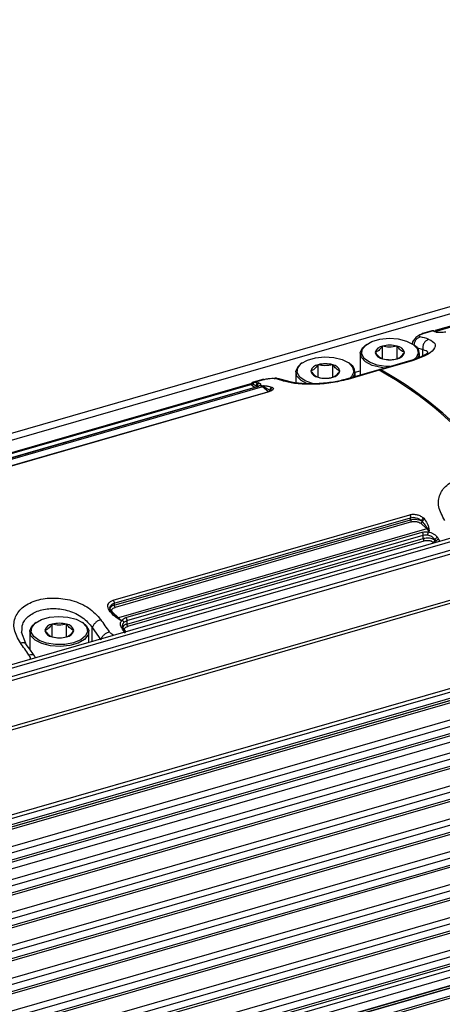
# Model space of a CAD drawing. Units: millimetres. Extents: x 10 to 584, y 10 to 410.
# Drawn here: x 81 to 91, y 65 to 88 of the extents above; entities that cross this region are included whole.
import ezdxf

# ---------------------------------------------------------------- set-up
doc = ezdxf.new("R2010")
doc.units = ezdxf.units.MM

msp = doc.modelspace()

# ---------------------------------------------------------------- linework, layer by layer
at = {"color": 7, "linetype": 'Continuous', "lineweight": 25}
for p, q in [((247.0214, 126.5158), (35.8498, 65.5558)), ((35.9275, 65.4164), (247.0991, 126.3764)), ((251.7714, 122.4021), (40.5998, 61.4421)), ((40.6596, 61.3846), (251.8313, 122.3446)), ((251.9113, 122.159), (40.7396, 61.199)), ((40.7575, 61.1172), (251.9291, 122.0772)), ((252.2014, 121.0584), (41.0298, 60.0984)), ((252.2613, 121.0008), (41.0896, 60.0408)), ((41.8596, 58.2549), (253.0313, 119.2149)), ((41.8775, 58.1731), (253.0491, 119.1331)), ((253.0491, 118.9844), (41.8775, 58.0244)), ((41.8552, 57.9716), (253.0269, 118.9316)), ((49.1372, 60.016), (245.5657, 116.72)), ((245.5879, 116.7728), (49.1387, 60.0628)), ((49.1387, 59.4566), (245.5879, 116.1666)), ((245.5879, 115.9934), (49.1387, 59.2834)), ((49.1387, 59.237), (245.5657, 115.9406)), ((49.1387, 59.0813), (245.3129, 115.7119)), ((49.1387, 58.6771), (245.5879, 115.3871)), ((245.5879, 115.2139), (49.1387, 58.5039)), ((49.1387, 58.4576), (245.5657, 115.1612)), ((49.1387, 57.8977), (245.5879, 114.6077)), ((245.5879, 114.4345), (49.1387, 57.7245)), ((49.1387, 57.6782), (245.5657, 114.3817)), ((49.1387, 57.1183), (245.5879, 113.8283)), ((245.5879, 113.6551), (49.1387, 56.9451)), ((49.1387, 56.8987), (245.5657, 113.6023)), ((49.1387, 56.3389), (245.5879, 113.0489)), ((245.5879, 112.8757), (49.1387, 56.1657)), ((49.1387, 56.1193), (245.5657, 112.8229)), ((49.1387, 55.5594), (245.5879, 112.2694)), ((245.5879, 112.0962), (49.1387, 55.3862)), ((49.1387, 55.3399), (245.5657, 112.0435)), ((49.1387, 54.78), (245.5879, 111.49)), ((245.5879, 111.3168), (49.1387, 54.6068)), ((49.1387, 54.5605), (245.5657, 111.264)), ((49.1387, 54.0006), (245.5879, 110.7106)), ((245.5879, 110.5374), (49.1387, 53.8274)), ((49.1387, 53.781), (245.5657, 110.4846)), ((91.0043, 80.9996), (98.2963, 83.1046)), ((98.2703, 83.1126), (91.0078, 81.0162)), ((90.9281, 81.0124), (90.7023, 80.9473)), ((90.7244, 80.9476), (90.9417, 81.0103)), ((91.0039, 80.9896), (90.9417, 81.0103)), ((90.9727, 81.0087), (90.9556, 81.0138)), ((90.9563, 81.0136), (90.9655, 81.0103)), ((90.9601, 81.0118), (90.9607, 81.012)), ((90.9613, 81.0121), (90.9619, 81.0123)), ((90.9639, 81.0106), (90.9624, 81.0115)), ((91.0353, 80.9878), (90.9697, 81.0099)), ((90.9776, 81.0074), (90.9757, 81.0074)), ((90.4583, 80.7302), (90.4583, 80.7068)), ((90.4651, 80.6999), (90.4702, 80.7273)), ((89.2325, 80.4732), (89.2325, 79.9611)), ((89.3855, 80.6926), (89.361, 80.6753)), ((89.7605, 80.3502), (89.7605, 80.6481)), ((90.1045, 80.3502), (90.1045, 80.6481)), ((90.5041, 80.6753), (90.4796, 80.6926)), ((90.6325, 80.3787), (90.6325, 80.4732)), ((87.8613, 80.2526), (87.8368, 80.2353)), ((88.9799, 80.2353), (88.9554, 80.2526)), ((90.428, 80.3062), (89.6823, 80.0909)), ((90.4618, 80.3011), (89.717, 80.0861)), ((87.7083, 80.0332), (87.7083, 79.7795)), ((88.2363, 79.9102), (88.2363, 80.2081)), ((88.5803, 79.9102), (88.5803, 80.2081)), ((89.6476, 80.0809), (88.9019, 79.8656)), ((89.6824, 80.0761), (88.9376, 79.8611)), ((89.1083, 80.0303), (89.2325, 80.0662)), ((89.1083, 79.9252), (89.1083, 80.0332)), ((49.137, 53.6826), (139.9802, 79.9067)), ((86.7018, 79.7922), (86.6784, 79.7828)), ((86.9279, 79.8577), (86.7018, 79.7924)), ((86.7311, 79.7948), (86.9485, 79.8576)), ((86.7311, 79.7948), (86.7578, 79.7898)), ((87.5194, 79.8166), (87.3089, 79.8769)), ((48.9923, 53.2676), (140.1588, 79.5851)), ((49.0042, 53.2786), (140.1707, 79.5961)), ((86.6136, 79.7476), (79.3216, 77.6426)), ((79.3476, 77.6346), (86.6396, 79.7396)), ((86.9209, 79.6838), (79.6289, 77.5788)), ((86.7384, 79.6678), (79.7225, 77.6425)), ((86.7483, 79.6661), (79.7335, 77.6411)), ((87.0383, 79.562), (80.0226, 77.5367)), ((87.0467, 79.5611), (80.0319, 77.5361)), ((86.6629, 79.7558), (86.6946, 79.7479)), ((86.6946, 79.7479), (86.7702, 79.707)), ((86.7702, 79.707), (86.7977, 79.6996)), ((86.7702, 79.707), (86.7977, 79.6848)), ((86.8664, 79.7145), (86.8404, 79.707)), ((86.8664, 79.7145), (86.9096, 79.7134)), ((86.8664, 79.7145), (86.895, 79.7061)), ((87.0637, 79.5688), (86.9209, 79.6838)), ((86.9379, 79.6934), (87.0975, 79.6099)), ((87.0975, 79.6099), (87.1118, 79.5998)), ((87.1118, 79.5998), (87.1222, 79.5873)), ((87.1409, 79.676), (87.1597, 79.6674)), ((48.8999, 53.1875), (140.0622, 79.5038)), ((140.0699, 79.5081), (48.9034, 53.1906)), ((48.4941, 52.8361), (139.6606, 79.1536)), ((83.3874, 74.6302), (90.4022, 76.6552)), ((83.4097, 74.5607), (90.4245, 76.5857)), ((83.4097, 74.5127), (90.4245, 76.5377)), ((90.4245, 76.5377), (90.4245, 76.5857)), ((90.6788, 76.5107), (90.6974, 76.4924)), ((90.7334, 76.5726), (90.7572, 76.5442)), ((90.4438, 76.4864), (83.429, 74.4614)), ((90.8052, 76.3199), (83.5133, 74.2149)), ((90.6623, 76.4523), (90.8052, 76.3199)), ((90.8224, 76.3293), (90.8596, 76.2562)), ((90.8563, 76.3342), (90.8596, 76.2562)), ((83.6858, 74.2184), (90.7006, 76.2434)), ((83.7097, 74.1468), (90.7245, 76.1718)), ((83.7097, 74.064), (90.7245, 76.089)), ((83.729, 74.0126), (90.7438, 76.0376)), ((90.7245, 76.089), (90.7245, 76.1718)), ((90.8336, 76.2487), (90.8596, 76.2562)), ((90.9977, 76.0623), (90.9977, 76.0475)), ((90.9977, 76.0623), (91.0251, 76.0221)), ((90.9977, 76.0475), (91.0251, 76.0221)), ((83.2932, 74.3895), (83.2744, 74.4193)), ((83.4097, 74.5607), (83.4097, 74.5127)), ((83.4962, 74.2144), (83.3366, 74.3675)), ((83.5133, 74.2149), (83.3704, 74.3473)), ((83.5677, 74.1512), (83.4785, 74.2044)), ((83.5677, 74.1512), (83.4962, 74.2144)), ((81.5654, 74.105), (81.5409, 74.0877)), ((81.9404, 73.7626), (81.9404, 74.0605)), ((82.2844, 73.7626), (82.2844, 74.0605)), ((82.684, 74.0877), (82.6595, 74.105)), ((82.8918, 73.9812), (83.0918, 73.6956)), ((83.5677, 74.1512), (83.5937, 74.1587)), ((83.6449, 73.9249), (83.6365, 73.9373)), ((83.7097, 74.1468), (83.7097, 74.064)), ((81.315, 73.6063), (81.2126, 73.8767)), ((81.224, 73.8545), (81.2273, 73.8867)), ((81.4124, 73.8856), (81.4124, 73.469)), ((82.8124, 73.6279), (82.8124, 73.8856)), ((83.6873, 73.8804), (83.6584, 73.9196)), ((81.4124, 73.5016), (81.3945, 73.4901)), ((81.5496, 73.2633), (81.5237, 73.3102))]:
    msp.add_line(p, q, dxfattribs=at)
at = {"color": 8, "linetype": 'Continuous', "lineweight": 25}
for p, q in [((245.5379, 116.2965), (49.1387, 59.6009)), ((245.5379, 115.517), (49.1387, 58.8215)), ((245.5379, 114.7376), (49.1387, 58.0421)), ((245.5379, 113.9582), (49.1387, 57.2626)), ((245.5379, 113.1788), (49.1387, 56.4832)), ((245.5379, 112.3994), (49.1387, 55.7038)), ((245.5379, 111.6199), (49.1387, 54.9244)), ((245.5379, 110.8405), (49.1387, 54.1449)), ((90.7244, 80.9476), (90.7032, 80.9459)), ((90.9256, 81.0089), (90.9282, 81.0122)), ((90.5644, 80.6137), (90.7119, 80.5688)), ((90.7119, 80.4163), (90.7119, 80.5688)), ((140.1341, 79.7734), (49.1122, 53.4977)), ((86.7578, 79.7898), (86.8123, 79.7796)), ((86.9485, 79.8576), (86.9274, 79.8559)), ((86.7313, 79.6657), (86.6396, 79.7396)), ((86.7977, 79.6996), (86.8183, 79.6946)), ((86.895, 79.7061), (86.9379, 79.6934)), ((86.9096, 79.7134), (86.9556, 79.7123)), ((87.0524, 79.6988), (87.1409, 79.676)), ((139.6752, 79.2022), (48.5708, 52.9026)), ((91.087, 76.0776), (91.1169, 76.0252)), ((90.9623, 76.0035), (90.9812, 75.986)), ((82.8918, 73.6508), (82.8918, 73.9812)), ((83.6762, 73.8534), (83.6218, 73.9226)), ((83.6893, 73.881), (83.6816, 73.8881))]:
    msp.add_line(p, q, dxfattribs=at)
at = {"color": 7, "linetype": 'Continuous', "lineweight": 25, "flags": 128}
for points in [[(89.9361, 80.1642), (89.8405, 80.1674), (89.63, 80.2003), (89.4523, 80.2656), (89.3266, 80.3562), (89.2666, 80.4623), (89.2787, 80.5724), (89.3617, 80.6746), (89.5066, 80.7578), (89.6976, 80.8129), (89.9141, 80.8341), (90.1325, 80.8189), (90.3293, 80.7691), (90.4831, 80.6901), (90.5772, 80.5903), (90.6015, 80.4807), (90.5533, 80.3731), (90.5032, 80.3237)], [(89.8122, 80.1284), (89.7236, 80.1392), (89.518, 80.1912), (89.3573, 80.2738), (89.2589, 80.378), (89.2336, 80.4925), (89.284, 80.6049), (89.361, 80.6753)], [(87.9923, 79.7517), (87.8331, 79.8338), (87.7347, 79.938), (87.7094, 80.0525), (87.7598, 80.1649), (87.8368, 80.2353)], [(88.1392, 79.7524), (88.1058, 79.7603), (87.9281, 79.8256), (87.8024, 79.9162), (87.7424, 80.0223), (87.7545, 80.1324), (87.8375, 80.2346), (87.9824, 80.3178), (88.1734, 80.3729), (88.3898, 80.3941), (88.6083, 80.3789), (88.8051, 80.3291), (88.9589, 80.2501), (89.053, 80.1503), (89.0773, 80.0407), (89.0291, 79.9331), (88.9867, 79.8901)], [(82.4474, 73.6215), (82.2409, 73.5828), (82.0204, 73.5798), (81.8099, 73.6127), (81.6322, 73.678), (81.5065, 73.7686), (81.4465, 73.8747), (81.4586, 73.9849), (81.5416, 74.087), (81.6865, 74.1702), (81.8775, 74.2253), (82.094, 74.2465), (82.3124, 74.2313), (82.5092, 74.1815), (82.663, 74.1025), (82.7571, 74.0027), (82.7814, 73.8931), (82.7332, 73.7855), (82.6177, 73.6916), (82.4474, 73.6215)], [(82.684, 74.0877), (82.7455, 74.035), (82.8082, 73.9241), (82.7955, 73.8091), (82.7088, 73.7023), (82.5574, 73.6154), (82.3579, 73.5578), (82.1317, 73.5357), (81.9035, 73.5516), (81.6979, 73.6036), (81.5372, 73.6862), (81.4388, 73.7904), (81.4135, 73.9049), (81.4639, 74.0173), (81.5409, 74.0877)]]:
    msp.add_lwpolyline(points, dxfattribs=at)
at = {"color": 8, "linetype": 'Continuous', "lineweight": 25}
for centre, radius, start, end in [((91.0171, 80.9449), 0.0466, 49.01289, 106.53643), ((86.6189, 79.719), 0.0292, 45.09263, 100.62528), ((83.6371, 73.8878), 0.038, 55.16141, 113.68214)]:
    msp.add_arc(centre, radius, start, end, dxfattribs=at)
at = {"color": 7, "linetype": 'Continuous', "lineweight": 25}
for centre, radius, start, end in [((90.1047, 77.5705), 3.5353, 74.80284, 75.26577), ((89.6819, 77.3132), 3.6884, 71.44066, 74.73903), ((89.7812, 80.4505), 0.1987, 95.96792, 165.81826), ((89.7812, 80.5479), 0.1987, 194.18356, 264.02965), ((89.9325, 80.0236), 0.6478, 74.60236, 105.39741), ((90.0839, 80.4505), 0.1987, 14.17971, 84.0335), ((90.0839, 80.5479), 0.1987, 275.96861, 345.8187), ((90.4062, 80.4763), 0.2218, 329.29026, 63.82567), ((88.4083, 79.5836), 0.6478, 74.60236, 105.39741), ((88.8822, 80.0367), 0.2213, 325.99508, 63.813), ((89.9325, 80.9748), 0.6478, 254.60221, 285.39805), ((88.257, 80.0105), 0.1987, 95.96792, 165.81826), ((88.257, 80.1079), 0.1987, 194.18356, 264.02965), ((88.5597, 80.0105), 0.1987, 14.17971, 84.0335), ((88.5596, 80.1079), 0.1987, 275.96861, 345.8187), ((89.6592, 80.0364), 0.046, 59.77989, 104.58895), ((89.6946, 80.0497), 0.0428, 58.32579, 131.64471), ((85.5005, 72.528), 8.6292, 37.20103, 61.01218), ((85.5351, 72.538), 8.6292, 37.20103, 61.01218), ((86.8333, 79.7189), 0.0643, 109.12492, 190.67262), ((85.9131, 76.3605), 3.5353, 74.80284, 75.26577), ((86.2524, 76.3233), 3.6883, 71.44061, 74.73907), ((88.4083, 80.5348), 0.6478, 254.60221, 285.39805), ((86.6255, 79.7849), 0.0474, 287.25491, 322.10911), ((86.8133, 79.5563), 0.1668, 49.8575, 71.44003), ((86.9078, 79.7271), 0.0452, 286.7832, 311.81294), ((90.5298, 76.0293), 0.4004, 34.52069, 46.53488), ((91.1105, 75.9893), 0.0914, 104.89348, 158.96476), ((76.3867, 66.0712), 17.7827, 34.24304, 34.40072), ((69.1787, 64.2107), 17.1132, 34.40934, 35.59497), ((83.5039, 74.2451), 0.0316, 255.96121, 287.30983), ((83.2378, 73.9243), 0.4004, 34.52069, 46.53488), ((81.9611, 73.8629), 0.1987, 95.96764, 165.81854), ((82.1124, 73.436), 0.6478, 74.60223, 105.39754), ((82.2638, 73.8629), 0.1987, 14.17973, 84.03348), ((68.9216, 63.9162), 17.7827, 34.24304, 34.40072), ((81.9611, 73.9603), 0.1987, 194.17971, 264.0335), ((82.1124, 74.3872), 0.6478, 254.60234, 285.39792), ((82.2638, 73.9603), 0.1987, 275.96889, 345.81843), ((67.2735, 63.6607), 17.1132, 34.40934, 35.59497)]:
    msp.add_arc(centre, radius, start, end, dxfattribs=at)
for points, knots in [([(90.6867, 80.9364), (90.6709, 80.9289), (90.6384, 80.9135), (90.5922, 80.884), (90.549, 80.8503), (90.5014, 80.8007), (90.4685, 80.7571), (90.4672, 80.7297), (90.4671, 80.7271)], [0, 0, 0, 0, 0.145943, 0.3000663, 0.4610383, 0.6269912, 0.96544, 1, 1, 1, 1]), ([(90.6527, 80.8716), (90.642, 80.8759), (90.6208, 80.8845), (90.6259, 80.9013), (90.6442, 80.9157), (90.6651, 80.9267), (90.6916, 80.9376), (90.7135, 80.9443), (90.7244, 80.9476)], [0, 0, 0, 0, 0.25841396, 0.51300343, 0.63689012, 0.76014544, 0.8804501, 1, 1, 1, 1]), ([(90.7032, 80.9459), (90.7013, 80.9459), (90.6937, 80.946), (90.6884, 80.9386), (90.6844, 80.9331)], [0, 0, 0, 0, 0.251916, 1, 1, 1, 1]), ([(90.9806, 81.0022), (90.9766, 81.0047), (90.9685, 81.0097), (90.9543, 81.0131), (90.9396, 81.0133), (90.9302, 81.0104), (90.9256, 81.0089)], [0, 0, 0, 0, 0.242972, 0.4956559, 0.7505673, 1, 1, 1, 1]), ([(90.9282, 81.0122), (90.9283, 81.0123), (90.9294, 81.0139), (90.9358, 81.0121), (90.9417, 81.0103)], [0, 0, 0, 0, 0.0632701, 1, 1, 1, 1]), ([(90.9586, 81.0132), (90.9526, 81.0142), (90.9428, 81.0159), (90.9334, 81.0133), (90.9299, 81.0123)], [0, 0, 0, 0, 0.6227028, 1, 1, 1, 1]), ([(90.9977, 80.9901), (90.9945, 80.9939), (90.9878, 81.0017), (90.974, 81.0092), (90.9581, 81.0129), (90.9472, 81.0112), (90.9417, 81.0103)], [0, 0, 0, 0, 0.2330354, 0.4834192, 0.7425479, 1, 1, 1, 1]), ([(91.0315, 80.9822), (91.0383, 80.9831), (91.0519, 80.985), (91.0665, 80.9809), (91.0715, 80.9755), (91.0717, 80.9753)], [0, 0, 0, 0, 0.48952092, 0.97909068, 1, 1, 1, 1]), ([(91.2572, 80.982), (91.2348, 80.9793), (91.1895, 80.9738), (91.1266, 80.9719), (91.0704, 80.9739), (91.0445, 80.9794), (91.0315, 80.9822)], [0, 0, 0, 0, 0.24055324, 0.48616274, 0.74251107, 1, 1, 1, 1]), ([(90.8558, 80.8098), (90.9157, 80.7791), (91.0333, 80.7186), (90.9954, 80.5728), (90.8074, 80.4205), (90.5761, 80.3406), (90.4618, 80.3011)], [0, 0, 0, 0, 0.2626609, 0.5162259, 0.7608683, 1, 1, 1, 1]), ([(90.8558, 80.8098), (90.8336, 80.8004), (90.7891, 80.7815), (90.7386, 80.7209), (90.7082, 80.6462), (90.7107, 80.5946), (90.7119, 80.5688)], [0, 0, 0, 0, 0.2500054, 0.5000076, 0.7500003, 1, 1, 1, 1]), ([(89.7605, 80.6481), (89.7298, 80.6095), (89.6723, 80.5372), (89.6151, 80.5113), (89.5885, 80.4992)], [0, 0, 0, 0, 0.5347463, 1, 1, 1, 1]), ([(89.5885, 80.4992), (89.6192, 80.4605), (89.6767, 80.3883), (89.7339, 80.3623), (89.7605, 80.3502)], [0, 0, 0, 0, 0.53474667, 1, 1, 1, 1]), ([(90.1045, 80.6481), (90.043, 80.6361), (89.9281, 80.6136), (89.8137, 80.6372), (89.7605, 80.6481)], [0, 0, 0, 0, 0.5347542, 1, 1, 1, 1]), ([(90.2765, 80.4992), (90.2458, 80.5138), (90.1883, 80.5411), (90.1311, 80.6141), (90.1045, 80.6481)], [0, 0, 0, 0, 0.53474667, 1, 1, 1, 1]), ([(90.1045, 80.3502), (90.1352, 80.3648), (90.1927, 80.3921), (90.2499, 80.4652), (90.2765, 80.4992)], [0, 0, 0, 0, 0.5347395, 1, 1, 1, 1]), ([(90.8308, 80.4864), (90.8307, 80.4871), (90.8305, 80.4914), (90.8, 80.4613), (90.7074, 80.409), (90.5731, 80.3514), (90.4774, 80.3216), (90.4272, 80.306)], [0, 0, 0, 0, 0.0538362, 0.3003791, 0.6130135, 0.7969344, 1, 1, 1, 1]), ([(89.7605, 80.3502), (89.822, 80.3382), (89.9369, 80.3157), (90.0513, 80.3393), (90.1045, 80.3502)], [0, 0, 0, 0, 0.5347463, 1, 1, 1, 1]), ([(88.2363, 80.2081), (88.2056, 80.1695), (88.1481, 80.0972), (88.0909, 80.0713), (88.0643, 80.0592)], [0, 0, 0, 0, 0.5347463, 1, 1, 1, 1]), ([(88.0643, 80.0592), (88.095, 80.0205), (88.1525, 79.9483), (88.2097, 79.9223), (88.2363, 79.9102)], [0, 0, 0, 0, 0.53474667, 1, 1, 1, 1]), ([(88.5803, 80.2081), (88.5188, 80.1961), (88.4039, 80.1736), (88.2895, 80.1972), (88.2363, 80.2081)], [0, 0, 0, 0, 0.5347542, 1, 1, 1, 1]), ([(88.7523, 80.0592), (88.7216, 80.0738), (88.6641, 80.1011), (88.6069, 80.1741), (88.5803, 80.2081)], [0, 0, 0, 0, 0.53474667, 1, 1, 1, 1]), ([(88.5803, 79.9102), (88.611, 79.9248), (88.6685, 79.9521), (88.7257, 80.0252), (88.7523, 80.0592)], [0, 0, 0, 0, 0.5347395, 1, 1, 1, 1]), ([(86.6313, 79.7522), (86.6341, 79.7545), (86.65, 79.7674), (86.6656, 79.7759), (86.6784, 79.7828)], [0, 0, 0, 0, 0.1793327, 1, 1, 1, 1]), ([(86.6784, 79.7828), (86.6761, 79.7823), (86.6714, 79.7812), (86.6665, 79.7753), (86.6633, 79.7669), (86.663, 79.7594), (86.6629, 79.7558)], [0, 0, 0, 0, 0.249418, 0.5043826, 0.7570485, 1, 1, 1, 1]), ([(86.7055, 79.7931), (86.7003, 79.7917), (86.6888, 79.7887), (86.677, 79.7829), (86.6705, 79.7796)], [0, 0, 0, 0, 0.4457296, 1, 1, 1, 1]), ([(86.7311, 79.7948), (86.7269, 79.793), (86.7188, 79.7894), (86.7082, 79.7791), (86.6992, 79.7654), (86.6962, 79.7539), (86.6946, 79.7479)], [0, 0, 0, 0, 0.241617, 0.4702158, 0.7245559, 1, 1, 1, 1]), ([(86.8399, 79.7722), (86.8332, 79.7694), (86.8199, 79.7637), (86.805, 79.7454), (86.7962, 79.7229), (86.7972, 79.7074), (86.7977, 79.6996)], [0, 0, 0, 0, 0.2499931, 0.4999582, 0.7499958, 1, 1, 1, 1]), ([(86.8399, 79.7722), (86.85, 79.7686), (86.8701, 79.7614), (86.8773, 79.7452), (86.8699, 79.7268), (86.8501, 79.7135), (86.8404, 79.707)], [0, 0, 0, 0, 0.25760678, 0.51410507, 0.75952405, 1, 1, 1, 1]), ([(86.9274, 79.8559), (86.9254, 79.8559), (86.918, 79.856), (86.9129, 79.8488), (86.9091, 79.8436)], [0, 0, 0, 0, 0.2597754, 1, 1, 1, 1]), ([(86.9485, 79.8576), (86.9601, 79.8608), (86.9834, 79.8671), (87.022, 79.875), (87.0615, 79.8815), (87.1139, 79.8875), (87.1758, 79.89), (87.2074, 79.8844), (87.2233, 79.8816)], [0, 0, 0, 0, 0.11952997, 0.23977366, 0.36315447, 0.48706634, 0.74162211, 1, 1, 1, 1]), ([(87.2647, 79.8843), (87.2599, 79.8852), (87.2414, 79.8885), (87.2127, 79.8868), (87.1915, 79.8855)], [0, 0, 0, 0, 0.2588536, 1, 1, 1, 1]), ([(88.9376, 79.8611), (88.807, 79.8299), (88.5428, 79.7667), (88.0999, 79.7369), (87.6909, 79.7537), (87.5156, 79.7975), (87.4264, 79.8198)], [0, 0, 0, 0, 0.2391161, 0.4837988, 0.7373152, 1, 1, 1, 1]), ([(88.1755, 79.7582), (88.1182, 79.7568), (87.9879, 79.7535), (87.8056, 79.7645), (87.6322, 79.7863), (87.5534, 79.809), (87.5131, 79.8206)], [0, 0, 0, 0, 0.1998052, 0.4536752, 0.7206762, 1, 1, 1, 1]), ([(88.9114, 79.8684), (88.8091, 79.8425), (88.6493, 79.8021), (88.4058, 79.7718), (88.2614, 79.759), (88.1868, 79.7583), (88.1755, 79.7582)], [0, 0, 0, 0, 0.44046301, 0.68794348, 0.95284732, 1, 1, 1, 1]), ([(88.2363, 79.9102), (88.2978, 79.8982), (88.4127, 79.8757), (88.5271, 79.8993), (88.5803, 79.9102)], [0, 0, 0, 0, 0.5347463, 1, 1, 1, 1]), ([(86.6106, 79.7443), (86.6165, 79.7485), (86.6318, 79.7595), (86.651, 79.7572), (86.6629, 79.7558)], [0, 0, 0, 0, 0.3815358, 1, 1, 1, 1]), ([(86.8404, 79.707), (86.8296, 79.7001), (86.8068, 79.6858), (86.7684, 79.6729), (86.7483, 79.6661)], [0, 0, 0, 0, 0.4750232, 1, 1, 1, 1]), ([(86.9556, 79.7123), (86.9524, 79.7103), (86.9457, 79.7061), (86.9406, 79.6978), (86.9379, 79.6934)], [0, 0, 0, 0, 0.4798805, 1, 1, 1, 1]), ([(86.9556, 79.7123), (86.985, 79.7101), (87.0213, 79.7073), (87.0475, 79.7001), (87.0524, 79.6988)], [0, 0, 0, 0, 0.81192515, 1, 1, 1, 1]), ([(87.0722, 79.5704), (87.0715, 79.5703), (87.0619, 79.5678), (87.0471, 79.5638), (87.0334, 79.5602)], [0, 0, 0, 0, 0.0718594, 1, 1, 1, 1]), ([(87.1597, 79.6674), (87.1677, 79.6597), (87.1833, 79.6444), (87.1653, 79.6151), (87.1204, 79.5856), (87.0712, 79.5692), (87.0467, 79.5611)], [0, 0, 0, 0, 0.26059331, 0.51337878, 0.7587286, 1, 1, 1, 1]), ([(87.0637, 79.5688), (87.0679, 79.5704), (87.0763, 79.5738), (87.0871, 79.584), (87.095, 79.5965), (87.0967, 79.6055), (87.0975, 79.6099)], [0, 0, 0, 0, 0.2500263, 0.5000558, 0.7500051, 1, 1, 1, 1]), ([(87.1409, 79.676), (87.135, 79.6735), (87.1226, 79.6683), (87.1079, 79.6517), (87.0984, 79.6312), (87.0978, 79.6169), (87.0975, 79.6099)], [0, 0, 0, 0, 0.24379154, 0.50319824, 0.76084692, 1, 1, 1, 1]), ([(87.1597, 79.6674), (87.1559, 79.6663), (87.1484, 79.6641), (87.1355, 79.6563), (87.1224, 79.6433), (87.1144, 79.6266), (87.1113, 79.6117), (87.1116, 79.6038), (87.1118, 79.5998)], [0, 0, 0, 0, 0.1359979, 0.2659956, 0.499996, 0.7339958, 0.8639873, 1, 1, 1, 1]), ([(91.235, 76.5215), (91.1751, 76.6283), (91.0575, 76.8382), (91.0955, 77.1427), (91.2835, 77.3933), (91.5147, 77.485), (91.629, 77.5303)], [0, 0, 0, 0, 0.2628018, 0.5161969, 0.7609491, 1, 1, 1, 1]), ([(90.4022, 76.6552), (90.4298, 76.6607), (90.4852, 76.6717), (90.5782, 76.6595), (90.6671, 76.6274), (90.7111, 76.591), (90.7334, 76.5726)], [0, 0, 0, 0, 0.24199933, 0.48681347, 0.73965909, 1, 1, 1, 1]), ([(90.4022, 76.6552), (90.4053, 76.6505), (90.4115, 76.6412), (90.4186, 76.6229), (90.4235, 76.6035), (90.4242, 76.5916), (90.4245, 76.5857)], [0, 0, 0, 0, 0.2500012, 0.4999993, 0.7499979, 1, 1, 1, 1]), ([(90.4245, 76.5857), (90.4454, 76.5897), (90.4881, 76.5979), (90.5579, 76.5865), (90.6265, 76.5584), (90.6604, 76.5275), (90.6788, 76.5107)], [0, 0, 0, 0, 0.2366301, 0.4837733, 0.7186112, 1, 1, 1, 1]), ([(90.4245, 76.5377), (90.4425, 76.5419), (90.4807, 76.5507), (90.5488, 76.5514), (90.6071, 76.5416), (90.651, 76.5266), (90.6694, 76.5161), (90.6788, 76.5107)], [0, 0, 0, 0, 0.2115788, 0.4485784, 0.7109106, 0.8522539, 1, 1, 1, 1]), ([(90.4245, 76.5377), (90.4248, 76.533), (90.4253, 76.5237), (90.4298, 76.5086), (90.4361, 76.495), (90.4412, 76.4893), (90.4438, 76.4864)], [0, 0, 0, 0, 0.2499993, 0.5000031, 0.7500032, 1, 1, 1, 1]), ([(90.4438, 76.4864), (90.4615, 76.4903), (90.4988, 76.4984), (90.5524, 76.496), (90.5933, 76.4877), (90.6306, 76.4754), (90.6499, 76.4614), (90.6623, 76.4523)], [0, 0, 0, 0, 0.2301224, 0.4849535, 0.6166528, 0.7509467, 1, 1, 1, 1]), ([(90.7334, 76.5726), (90.7275, 76.5694), (90.7154, 76.5629), (90.6982, 76.5466), (90.6846, 76.5279), (90.6807, 76.5163), (90.6788, 76.5107)], [0, 0, 0, 0, 0.2406787, 0.5000093, 0.7593129, 1, 1, 1, 1]), ([(90.7572, 76.5442), (90.7503, 76.5418), (90.7372, 76.5372), (90.7194, 76.5244), (90.7048, 76.5092), (90.6999, 76.4982), (90.6974, 76.4924)], [0, 0, 0, 0, 0.2647451, 0.5000069, 0.7352992, 1, 1, 1, 1]), ([(90.7572, 76.5442), (90.7857, 76.5014), (90.831, 76.4335), (90.8494, 76.361), (90.8563, 76.3342)], [0, 0, 0, 0, 0.6300535, 1, 1, 1, 1]), ([(90.6623, 76.4523), (90.6665, 76.4539), (90.675, 76.4572), (90.686, 76.4672), (90.6944, 76.4794), (90.6964, 76.4881), (90.6974, 76.4924)], [0, 0, 0, 0, 0.2500283, 0.5000568, 0.7500087, 1, 1, 1, 1]), ([(90.6974, 76.4924), (90.727, 76.4586), (90.7734, 76.4056), (90.8094, 76.3496), (90.8224, 76.3293)], [0, 0, 0, 0, 0.63751573, 1, 1, 1, 1]), ([(90.8052, 76.3199), (90.8082, 76.321), (90.8142, 76.3231), (90.8197, 76.3273), (90.8224, 76.3293)], [0, 0, 0, 0, 0.500166, 1, 1, 1, 1]), ([(90.8563, 76.3342), (90.8505, 76.3343), (90.8388, 76.3343), (90.8279, 76.331), (90.8224, 76.3293)], [0, 0, 0, 0, 0.4999192, 1, 1, 1, 1]), ([(90.7006, 76.2434), (90.7229, 76.2482), (90.7653, 76.2576), (90.8116, 76.2516), (90.8336, 76.2487)], [0, 0, 0, 0, 0.5238244, 1, 1, 1, 1]), ([(90.7245, 76.1718), (90.7241, 76.178), (90.7234, 76.1905), (90.7182, 76.2106), (90.7104, 76.2295), (90.7039, 76.2387), (90.7006, 76.2434)], [0, 0, 0, 0, 0.25, 0.4999992, 0.7500001, 1, 1, 1, 1]), ([(90.7245, 76.1718), (90.7416, 76.1758), (90.7735, 76.183), (90.8083, 76.1791), (90.8244, 76.1772)], [0, 0, 0, 0, 0.5381623, 1, 1, 1, 1]), ([(90.9977, 76.0475), (90.9883, 76.0548), (90.9708, 76.0685), (90.9285, 76.0867), (90.8701, 76.1008), (90.7942, 76.1041), (90.7473, 76.0939), (90.7245, 76.089)], [0, 0, 0, 0, 0.1593971, 0.2983695, 0.5141201, 0.7633811, 1, 1, 1, 1]), ([(90.7245, 76.089), (90.7248, 76.0843), (90.7253, 76.0749), (90.7298, 76.0598), (90.7361, 76.0462), (90.7412, 76.0405), (90.7438, 76.0376)], [0, 0, 0, 0, 0.2500004, 0.4999989, 0.7499973, 1, 1, 1, 1]), ([(90.7438, 76.0376), (90.7615, 76.0415), (90.7988, 76.0496), (90.8524, 76.0473), (90.8933, 76.0389), (90.9306, 76.0266), (90.9499, 76.0126), (90.9623, 76.0035)], [0, 0, 0, 0, 0.2301224, 0.4849534, 0.6166515, 0.7509453, 1, 1, 1, 1]), ([(90.8336, 76.2487), (90.8332, 76.2436), (90.8325, 76.2339), (90.8304, 76.2155), (90.8277, 76.1959), (90.8256, 76.1837), (90.8244, 76.1772)], [0, 0, 0, 0, 0.25396664, 0.48114025, 0.72780699, 1, 1, 1, 1]), ([(90.8244, 76.1772), (90.8411, 76.1732), (90.876, 76.1647), (90.9224, 76.14), (90.9661, 76.1061), (90.9863, 76.0781), (90.9977, 76.0623)], [0, 0, 0, 0, 0.2301238, 0.4828787, 0.7077619, 1, 1, 1, 1]), ([(90.8336, 76.2487), (90.856, 76.2443), (90.9013, 76.2355), (90.9642, 76.2059), (91.0204, 76.1672), (91.0464, 76.1344), (91.0594, 76.118)], [0, 0, 0, 0, 0.2405787, 0.4860828, 0.7424609, 1, 1, 1, 1]), ([(90.9977, 76.0475), (90.9971, 76.0429), (90.9958, 76.0337), (90.9876, 76.0201), (90.976, 76.009), (90.9669, 76.0053), (90.9623, 76.0035)], [0, 0, 0, 0, 0.2500025, 0.4999563, 0.7500188, 1, 1, 1, 1]), ([(91.0594, 76.118), (91.0524, 76.1154), (91.0385, 76.1103), (91.0191, 76.0959), (91.0038, 76.079), (90.9997, 76.0679), (90.9977, 76.0623)], [0, 0, 0, 0, 0.2499931, 0.4999582, 0.7499958, 1, 1, 1, 1]), ([(81.1891, 73.6215), (81.1296, 73.7277), (81.0123, 73.937), (81.048, 74.2429), (81.2404, 74.4879), (81.5684, 74.6475), (81.9821, 74.7024), (82.4206, 74.6397), (82.8305, 74.4623), (83.0054, 74.2695), (83.0943, 74.1715)], [0, 0, 0, 0, 0.1308317, 0.2576581, 0.3798806, 0.4998138, 0.6197921, 0.7420865, 0.8689287, 1, 1, 1, 1]), ([(83.2744, 74.4193), (83.2664, 74.442), (83.2508, 74.4865), (83.2688, 74.5496), (83.3137, 74.6015), (83.363, 74.6207), (83.3874, 74.6302)], [0, 0, 0, 0, 0.2605931, 0.5133786, 0.7587285, 1, 1, 1, 1]), ([(83.2744, 74.4193), (83.2782, 74.4198), (83.2857, 74.4206), (83.2986, 74.4193), (83.3117, 74.4142), (83.3197, 74.405), (83.3228, 74.3956), (83.3225, 74.3899), (83.3223, 74.3871)], [0, 0, 0, 0, 0.1359974, 0.2659953, 0.4999957, 0.7339956, 0.8639872, 1, 1, 1, 1]), ([(83.3223, 74.3871), (83.3156, 74.4075), (83.3034, 74.4451), (83.3162, 74.4793), (83.3221, 74.4948)], [0, 0, 0, 0, 0.5453931, 1, 1, 1, 1]), ([(83.3704, 74.3473), (83.3621, 74.3574), (83.3492, 74.373), (83.3483, 74.3957), (83.3539, 74.4127), (83.3661, 74.4285), (83.3883, 74.4465), (83.4131, 74.4556), (83.429, 74.4614)], [0, 0, 0, 0, 0.2454612, 0.3786376, 0.5102283, 0.6381276, 0.767721, 1, 1, 1, 1]), ([(83.3874, 74.6302), (83.3905, 74.6255), (83.3967, 74.6162), (83.4038, 74.5979), (83.4087, 74.5785), (83.4093, 74.5666), (83.4097, 74.5607)], [0, 0, 0, 0, 0.2500012, 0.4999993, 0.7499979, 1, 1, 1, 1]), ([(83.4097, 74.5127), (83.4099, 74.508), (83.4105, 74.4987), (83.4149, 74.4836), (83.4213, 74.47), (83.4264, 74.4643), (83.429, 74.4614)], [0, 0, 0, 0, 0.2499993, 0.5000031, 0.7500032, 1, 1, 1, 1]), ([(83.0943, 74.1715), (83.0712, 74.1628), (83.0249, 74.1455), (82.9609, 74.0965), (82.9112, 74.0386), (82.8983, 74.0004), (82.8918, 73.9812)], [0, 0, 0, 0, 0.2500054, 0.5000076, 0.7500006, 1, 1, 1, 1]), ([(83.2932, 74.3895), (83.2992, 74.3909), (83.3115, 74.3938), (83.3262, 74.3902), (83.3357, 74.3813), (83.3363, 74.372), (83.3366, 74.3675)], [0, 0, 0, 0, 0.2437987, 0.5032097, 0.7608252, 1, 1, 1, 1]), ([(83.4785, 74.2044), (83.4503, 74.2264), (83.3772, 74.2832), (83.3251, 74.3491), (83.2932, 74.3895)], [0, 0, 0, 0, 0.3869998, 1, 1, 1, 1]), ([(83.4785, 74.2044), (83.4817, 74.207), (83.4884, 74.2124), (83.4935, 74.2137), (83.4962, 74.2144)], [0, 0, 0, 0, 0.4798, 1, 1, 1, 1]), ([(83.5937, 74.1587), (83.6046, 74.1711), (83.6273, 74.197), (83.6657, 74.211), (83.6858, 74.2184)], [0, 0, 0, 0, 0.4750232, 1, 1, 1, 1]), ([(83.6858, 74.2184), (83.6891, 74.2137), (83.6956, 74.2045), (83.7033, 74.1856), (83.7086, 74.1655), (83.7093, 74.153), (83.7097, 74.1468)], [0, 0, 0, 0, 0.2499999, 0.5000008, 0.75, 1, 1, 1, 1]), ([(81.9404, 74.0605), (81.9097, 74.0219), (81.8522, 73.9496), (81.795, 73.9237), (81.7684, 73.9116)], [0, 0, 0, 0, 0.5347463, 1, 1, 1, 1]), ([(82.2844, 74.0605), (82.2229, 74.0485), (82.108, 74.026), (81.9936, 74.0496), (81.9404, 74.0605)], [0, 0, 0, 0, 0.5347542, 1, 1, 1, 1]), ([(82.4564, 73.9116), (82.4257, 73.9262), (82.3682, 73.9535), (82.311, 74.0265), (82.2844, 74.0605)], [0, 0, 0, 0, 0.53474667, 1, 1, 1, 1]), ([(83.5942, 73.963), (83.5841, 73.9803), (83.564, 74.0147), (83.5568, 74.0676), (83.5643, 74.1175), (83.584, 74.1451), (83.5937, 74.1587)], [0, 0, 0, 0, 0.2576087, 0.5141063, 0.7595247, 1, 1, 1, 1]), ([(83.6365, 74.1023), (83.6353, 74.108), (83.633, 74.119), (83.6229, 74.1349), (83.6099, 74.1488), (83.5993, 74.1553), (83.5937, 74.1587)], [0, 0, 0, 0, 0.2721956, 0.51885603, 0.7460304, 1, 1, 1, 1]), ([(83.6319, 73.9584), (83.6253, 73.9705), (83.6121, 73.9944), (83.6105, 74.0147), (83.6097, 74.0247)], [0, 0, 0, 0, 0.5050405, 1, 1, 1, 1]), ([(83.6306, 73.9586), (83.6329, 73.9566), (83.6383, 73.9515), (83.6372, 73.9426), (83.6365, 73.9373)], [0, 0, 0, 0, 0.4089574, 1, 1, 1, 1]), ([(83.6365, 74.1023), (83.6454, 74.1113), (83.6646, 74.1309), (83.6939, 74.1413), (83.7097, 74.1468)], [0, 0, 0, 0, 0.4620757, 1, 1, 1, 1]), ([(83.729, 74.0126), (83.7264, 74.0155), (83.7213, 74.0212), (83.7149, 74.0348), (83.7105, 74.0499), (83.7099, 74.0593), (83.7097, 74.064)], [0, 0, 0, 0, 0.2500027, 0.5000011, 0.7499996, 1, 1, 1, 1]), ([(81.7684, 73.9116), (81.7991, 73.8729), (81.8566, 73.8007), (81.9138, 73.7747), (81.9404, 73.7626)], [0, 0, 0, 0, 0.53474667, 1, 1, 1, 1]), ([(81.9404, 73.7626), (82.0019, 73.7506), (82.1168, 73.7281), (82.2312, 73.7517), (82.2844, 73.7626)], [0, 0, 0, 0, 0.5347463, 1, 1, 1, 1]), ([(82.2844, 73.7626), (82.3151, 73.7772), (82.3726, 73.8045), (82.4298, 73.8776), (82.4564, 73.9116)], [0, 0, 0, 0, 0.5347395, 1, 1, 1, 1]), ([(83.2975, 73.8814), (83.2743, 73.8728), (83.2279, 73.8556), (83.1632, 73.8077), (83.1124, 73.7513), (83.0987, 73.7142), (83.0918, 73.6956)], [0, 0, 0, 0, 0.2500052, 0.5000074, 0.7499999, 1, 1, 1, 1]), ([(81.5241, 73.306), (81.4978, 73.346), (81.4314, 73.4466), (81.3629, 73.5386), (81.3216, 73.594)], [0, 0, 0, 0, 0.3971631, 1, 1, 1, 1])]:
    msp.add_open_spline(points, degree=3, knots=knots, dxfattribs=at)
at = {"color": 8, "linetype": 'Continuous', "lineweight": 25}
for points, knots in [([(90.5125, 80.6893), (90.5124, 80.6952), (90.5118, 80.7269), (90.5374, 80.7823), (90.5858, 80.8433), (90.6304, 80.8621), (90.6527, 80.8716)], [0, 0, 0, 0, 0.0703787, 0.3802433, 0.6901197, 1, 1, 1, 1]), ([(90.7119, 80.5688), (90.7682, 80.5527), (90.841, 80.5319), (90.822, 80.4859), (90.8177, 80.4755)], [0, 0, 0, 0, 0.7731009, 1, 1, 1, 1]), ([(90.4618, 80.3011), (90.4504, 80.3063), (90.4377, 80.3121), (90.4284, 80.3055), (90.4274, 80.3048)], [0, 0, 0, 0, 0.8980987, 1, 1, 1, 1]), ([(86.7311, 79.7948), (86.7226, 79.7959), (86.7135, 79.7969), (86.7025, 79.7925), (86.7018, 79.7922)], [0, 0, 0, 0, 0.9364965, 1, 1, 1, 1]), ([(87.2233, 79.8816), (87.2469, 79.887), (87.2771, 79.8939), (87.3038, 79.8817), (87.3097, 79.879)], [0, 0, 0, 0, 0.7816446, 1, 1, 1, 1]), ([(87.4264, 79.8198), (87.45, 79.825), (87.4818, 79.8321), (87.5095, 79.819), (87.5167, 79.8156)], [0, 0, 0, 0, 0.74115396, 1, 1, 1, 1]), ([(88.9376, 79.8611), (88.9262, 79.8663), (88.9134, 79.872), (88.9039, 79.8653), (88.9028, 79.8645)], [0, 0, 0, 0, 0.8845655, 1, 1, 1, 1]), ([(81.2273, 73.8867), (81.2276, 73.947), (81.2283, 74.0908), (81.3577, 74.2404), (81.5161, 74.3409), (81.6593, 74.3958), (81.8192, 74.4284), (82.0465, 74.4402), (82.3457, 74.3918), (82.6788, 74.2357), (82.8198, 74.0672), (82.8918, 73.9812)], [0, 0, 0, 0, 0.1053959, 0.2512499, 0.3241788, 0.397116, 0.4700496, 0.542973, 0.6888258, 0.8411401, 1, 1, 1, 1]), ([(83.4097, 74.5127), (83.3933, 74.507), (83.3586, 74.4948), (83.3229, 74.4653), (83.3083, 74.4397), (83.3102, 74.4253), (83.3104, 74.4237)], [0, 0, 0, 0, 0.284227, 0.6025183, 0.9548404, 1, 1, 1, 1]), ([(83.3221, 74.4948), (83.3323, 74.5096), (83.3522, 74.5385), (83.3908, 74.5534), (83.4097, 74.5607)], [0, 0, 0, 0, 0.510984, 1, 1, 1, 1]), ([(83.5942, 73.963), (83.6008, 73.9643), (83.6139, 73.9669), (83.6266, 73.9643), (83.6299, 73.9597), (83.6306, 73.9586)], [0, 0, 0, 0, 0.4333162, 0.8664758, 1, 1, 1, 1]), ([(83.6097, 74.0266), (83.611, 74.041), (83.6135, 74.0684), (83.6291, 74.0913), (83.6365, 74.1023)], [0, 0, 0, 0, 0.5234277, 1, 1, 1, 1]), ([(83.7097, 74.064), (83.689, 74.0565), (83.6466, 74.0412), (83.6272, 74.0161), (83.6172, 74.0033)], [0, 0, 0, 0, 0.4867436, 1, 1, 1, 1]), ([(83.6558, 73.9211), (83.6538, 73.9239), (83.6477, 73.9321), (83.6487, 73.947), (83.6538, 73.964), (83.6661, 73.9797), (83.6883, 73.9977), (83.7131, 74.0068), (83.729, 74.0126)], [0, 0, 0, 0, 0.0800675, 0.2424346, 0.4028701, 0.558805, 0.7168054, 1, 1, 1, 1]), ([(83.4046, 73.7988), (83.3853, 73.8077), (83.3406, 73.8284), (83.3131, 73.8621), (83.2975, 73.8814)], [0, 0, 0, 0, 0.4287747, 1, 1, 1, 1]), ([(81.1891, 73.6215), (81.2111, 73.6258), (81.2552, 73.6344), (81.3026, 73.6223), (81.3158, 73.6016), (81.321, 73.5935)], [0, 0, 0, 0, 0.3786475, 0.7572903, 1, 1, 1, 1]), ([(81.5229, 73.3052), (81.5179, 73.3131), (81.5052, 73.3332), (81.4582, 73.3445), (81.4142, 73.3358), (81.3922, 73.3314)], [0, 0, 0, 0, 0.2473188, 0.6236571, 1, 1, 1, 1]), ([(81.3922, 73.3314), (81.4037, 73.3109), (81.4239, 73.2751), (81.4171, 73.2395), (81.4142, 73.2242)], [0, 0, 0, 0, 0.5712222, 1, 1, 1, 1])]:
    msp.add_open_spline(points, degree=3, knots=knots, dxfattribs=at)

doc.saveas('drawing.dxf')
